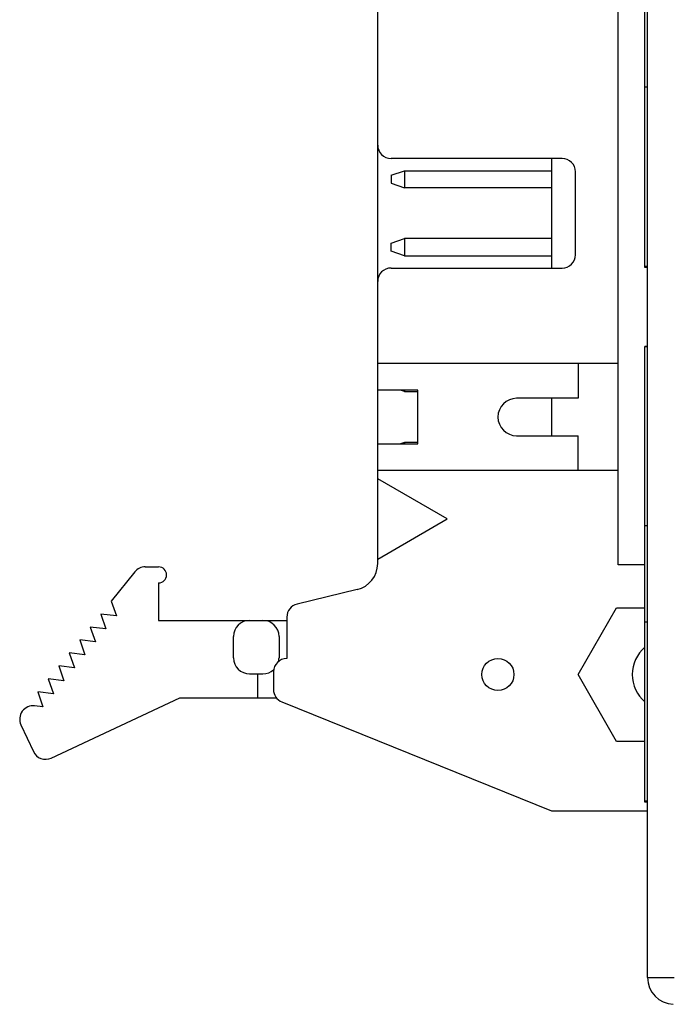
# Model space of a CAD drawing. Extents: x 0 to 390, y 0 to 268.
# Drawn here: x 206 to 230, y 111 to 148 of the extents above; entities that cross this region are included whole.
import ezdxf

# ---------------------------------------------------------------- set-up
doc = ezdxf.new("R2010")
doc.units = 0
doc.header["$MEASUREMENT"] = 0
doc.layers.add('1_外観図', color=7, linetype='CONTINUOUS')

msp = doc.modelspace()

# ---------------------------------------------------------------- linework, layer by layer
at = {"layer": '1_外観図', "color": 7, "linetype": 'Continuous'}
for p, q in [((229.388691, 112.051876), (229.388691, 169.23637)), ((219.288691, 127.534152), (219.288691, 153.733795)), ((228.288691, 127.484023), (228.288691, 153.784023)), ((229.288691, 138.610017), (229.288691, 148.944123)), ((229.388691, 145.344123), (229.288691, 145.344123)), ((226.188691, 142.684023), (219.788691, 142.684023)), ((225.788691, 142.684023), (225.788691, 138.584023)), ((219.788691, 142.054023), (220.288691, 142.224023)), ((220.288691, 142.224023), (220.288691, 141.584023)), ((220.288691, 142.224023), (225.788691, 142.224023)), ((226.688691, 139.084023), (226.688691, 142.184023)), ((219.788691, 142.054023), (219.788691, 141.754023)), ((219.788691, 141.754023), (220.288691, 141.584023)), ((225.788691, 141.584023), (220.288691, 141.584023)), ((219.788691, 139.514023), (220.288691, 139.684023)), ((220.288691, 139.684023), (220.288691, 139.044023)), ((225.788691, 139.684023), (220.288691, 139.684023)), ((219.788691, 139.214023), (219.788691, 139.514023)), ((220.288691, 139.044023), (219.788691, 139.214023)), ((220.288691, 139.044023), (225.788691, 139.044023)), ((219.788691, 138.584023), (226.188691, 138.584023)), ((229.388691, 138.644123), (229.288691, 138.644123)), ((229.388691, 138.610017), (229.288691, 138.610017)), ((229.288691, 135.644123), (229.288691, 135.652309)), ((229.388691, 135.652309), (229.288691, 135.652309)), ((229.288691, 128.944123), (229.288691, 135.644123)), ((229.388691, 135.644123), (229.288691, 135.644123)), ((228.288691, 135.014023), (219.288691, 135.014023)), ((226.788691, 135.014023), (226.788691, 133.714023)), ((220.788691, 134.014023), (219.288691, 134.014023)), ((220.288691, 133.964023), (220.141632, 134.014023)), ((220.288691, 134.014023), (220.288691, 133.964023)), ((220.288691, 133.964023), (220.788691, 133.964023)), ((220.788691, 132.014023), (220.788691, 134.014023)), ((226.788691, 133.714023), (224.488691, 133.714023)), ((225.788691, 133.714023), (225.788691, 132.314023)), ((224.488691, 132.314023), (226.788691, 132.314023)), ((226.788691, 131.014023), (226.788691, 132.314023)), ((219.288691, 132.014023), (220.788691, 132.014023)), ((220.288691, 132.064023), (220.141632, 132.014023)), ((220.288691, 132.064023), (220.288691, 132.014023)), ((220.788691, 132.064023), (220.288691, 132.064023)), ((228.288691, 131.014023), (219.288691, 131.014023)), ((221.888691, 129.204023), (219.288691, 130.704023)), ((219.288691, 127.704023), (221.888691, 129.204023)), ((229.388691, 128.944123), (229.288691, 128.944123)), ((229.288691, 118.610017), (229.288691, 128.944123)), ((210.588691, 127.409173), (211.088691, 127.409173)), ((229.288691, 127.484023), (228.288691, 127.484023)), ((210.199918, 127.223587), (209.318291, 126.133473)), ((211.088691, 126.809173), (211.088691, 125.409173)), ((218.522689, 126.56173), (216.271804, 126.020169)), ((209.318291, 126.133473), (209.510491, 125.576073)), ((208.925191, 125.647473), (209.117491, 125.090073)), ((209.510491, 125.576073), (208.925191, 125.647473)), ((226.788691, 123.384023), (228.232091, 125.884023)), ((228.232091, 125.884023), (229.288691, 125.884023)), ((211.088691, 125.409173), (215.888691, 125.409173)), ((215.888691, 125.534023), (215.888691, 123.984023)), ((229.388691, 125.344123), (229.288691, 125.344123)), ((208.532291, 125.161573), (208.724491, 124.604173)), ((209.117491, 125.090073), (208.532291, 125.161573)), ((208.139191, 124.675573), (208.331491, 124.118173)), ((208.724491, 124.604173), (208.139191, 124.675573)), ((213.895091, 124.00898), (213.894991, 124.809173)), ((215.594991, 124.809173), (215.594991, 124.009173)), ((207.746191, 124.189573), (207.938491, 123.632173)), ((208.331491, 124.118173), (207.746191, 124.189573)), ((207.353191, 123.703673), (207.545391, 123.146273)), ((207.938491, 123.632173), (207.353191, 123.703673)), ((214.494973, 123.409173), (214.994991, 123.409173)), ((214.795091, 123.409173), (214.795091, 122.509173)), ((215.388688, 123.484023), (215.388685, 122.823103)), ((228.232091, 120.884023), (226.788691, 123.384023)), ((206.960191, 123.217673), (207.152391, 122.660273)), ((207.545391, 123.146273), (206.960191, 123.217673)), ((206.567291, 122.731673), (206.759391, 122.174273)), ((207.152391, 122.660273), (206.567291, 122.731673)), ((207.067128, 120.26089), (211.888691, 122.509173)), ((211.888691, 122.509173), (215.499566, 122.509173)), ((215.701282, 122.359657), (225.788691, 118.284023)), ((206.759391, 122.174273), (206.449189, 122.212086)), ((205.935542, 121.504487), (206.402595, 120.502766)), ((229.288691, 120.884023), (228.232091, 120.884023)), ((229.388691, 118.644123), (229.288691, 118.644123)), ((229.388691, 118.610017), (229.288691, 118.610017)), ((225.788691, 118.284023), (229.388691, 118.284023))]:
    msp.add_line(p, q, dxfattribs=at)
at = {"layer": '1_外観図', "color": 9, "linetype": 'Continuous'}
msp.add_line((229.388691, 112.051876), (230.388691, 112.051876), dxfattribs=at)
at = {"layer": '1_外観図', "color": 7, "linetype": 'Continuous'}
msp.add_circle((223.788691, 123.384023), 0.6, dxfattribs=at)
for centre, radius, start, end in [((219.788691, 143.184023), 0.5, 180, 270), ((226.188691, 142.184023), 0.5, 0, 90), ((226.188691, 139.084023), 0.5, 270, 0), ((219.788691, 138.084023), 0.5, 90, 180), ((224.488691, 133.014023), 0.7, 90, 270), ((210.588691, 126.909173), 0.5, 90, 141.0363838), ((211.088691, 127.109173), 0.3, 270, 90), ((218.288456, 127.534152), 1.000235, 283.5431694, 0), ((216.388691, 125.534023), 0.5, 103.5193541, 180), ((214.494991, 124.809173), 0.6, 90, 180), ((214.994991, 124.809173), 0.6, 0, 90), ((230.168691, 123.384023), 1.35, 130.6825069, 229.3177839), ((214.494973, 124.009055), 0.599882, 180.007162, 270), ((215.888691, 123.484023), 0.5, 90, 180), ((214.994991, 124.009173), 0.6, 347.3391856, 0), ((214.994991, 124.009173), 0.6, 270, 311.7822863), ((215.888529, 122.823103), 0.499845, 180, 247.9996765), ((206.388691, 121.715773), 0.499986, 83.0501509, 204.9977914), ((206.855791, 120.714073), 0.500038, 204.9977914, 295.0014735), ((230.388691, 112.051876), 1, 180, 268)]:
    msp.add_arc(centre, radius, start, end, dxfattribs=at)

doc.saveas('drawing.dxf')
